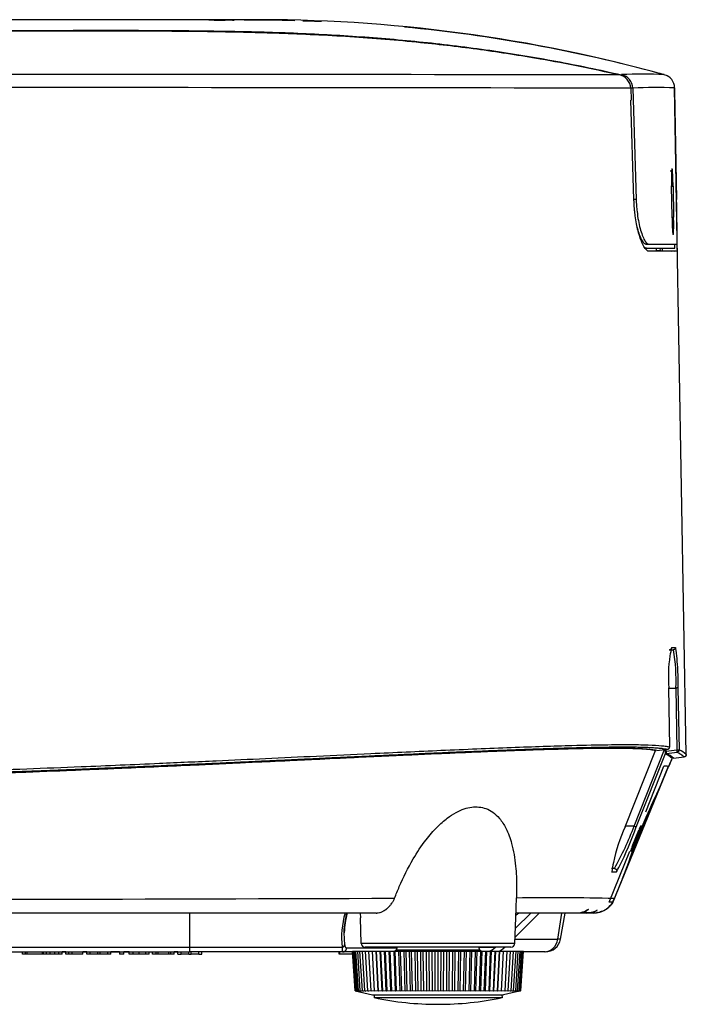
# Model space of a CAD drawing. Extents: x 89 to 1585, y 85 to 1157.
# Drawn here: x 1499 to 1585, y 192 to 318 of the extents above; entities that cross this region are included whole.
import ezdxf

# ---------------------------------------------------------------- set-up
doc = ezdxf.new("R2010")
doc.units = 0
doc.layers.add('DEFAULT', color=7, linetype='CONTINUOUS')
doc.layers.add('DV7_DEFAULT', color=7, linetype='CONTINUOUS')

# ---------------------------------------------------------------- blocks, each defined once
blk = doc.blocks.new('SE78')
at = {"layer": 'DV7_DEFAULT', "color": 7, "linetype": 'CONTINUOUS'}
for p, q in [((1528.02, 318.46), (1437.47, 318.46)), ((1499.25, 318.46), (1495.32, 318.46)), ((1501.02, 318.46), (1499.25, 318.46)), ((1503.63, 318.46), (1501.02, 318.46)), ((1503.85, 318.46), (1503.63, 318.46)), ((1516.97, 318.46), (1503.85, 318.46)), ((1517.39, 318.46), (1516.97, 318.46)), ((1518.67, 318.46), (1517.39, 318.46)), ((1519.18, 318.46), (1518.67, 318.46)), ((1523.48, 318.46), (1519.18, 318.46)), ((1528.07, 318.46), (1528.02, 318.46)), ((1582.09, 311.41), (1581.15, 311.65)), ((1582.08, 311.41), (1582.08, 311.41)), ((1578.02, 309.67), (1577.77, 309.67)), ((1577.77, 309.67), (1577.81, 308.12)), ((1578.02, 309.67), (1578.04, 309.67)), ((1578.04, 309.67), (1578.46, 295.35)), ((1583.42, 309.7), (1583.42, 309.7)), ((1583.67, 295.35), (1583.42, 309.7)), ((1583.42, 309.7), (1583.42, 309.39)), ((1583.42, 309.7), (1583.42, 309.7)), ((1583.42, 309.7), (1583.42, 309.7)), ((1584.92, 223.87), (1583.42, 309.7)), ((1583.42, 309.39), (1583.67, 295.32)), ((1583.42, 309.39), (1583.42, 309.39)), ((1577.81, 308.12), (1577.79, 308.12)), ((1578.18, 295.32), (1577.79, 308.12)), ((1583.03, 299.28), (1583.12, 299.28)), ((1583.09, 293.06), (1583.02, 297.06)), ((1583.21, 297.06), (1583.28, 293.06)), ((1578.46, 295.35), (1578.14, 295.35)), ((1583.27, 290.83), (1583.18, 290.84)), ((1580.1, 289.58), (1579.79, 289.56)), ((1583.45, 289.56), (1579.79, 289.56)), ((1583.45, 289.56), (1583.75, 289.58)), ((1583.45, 289.56), (1583.75, 289.58)), ((1579.81, 289.06), (1579.63, 289.06)), ((1579.81, 289.06), (1583.46, 289.06)), ((1581.1, 288.71), (1581.1, 289.06)), ((1581.1, 288.71), (1581.13, 288.71)), ((1581.14, 288.71), (1581.13, 288.71)), ((1581.14, 288.71), (1583.05, 288.68)), ((1581.51, 288.71), (1583.42, 288.68)), ((1581.51, 288.71), (1581.52, 288.71)), ((1581.54, 288.71), (1581.52, 288.71)), ((1581.52, 288.71), (1581.52, 288.71)), ((1581.53, 289.06), (1581.54, 288.71)), ((1583.77, 288.68), (1581.87, 288.71)), ((1583.42, 288.68), (1583.05, 288.68)), ((1583.77, 288.68), (1583.42, 288.68)), ((1583.25, 237.35), (1582.71, 237.32)), ((1582.74, 237.35), (1583.25, 237.35)), ((1583.02, 237.65), (1583.54, 237.65)), ((1582.66, 232.43), (1583.56, 232.43)), ((1582.78, 224.86), (1582.67, 232.45)), ((1583.56, 232.43), (1583.71, 224.46)), ((1583.85, 232.45), (1584, 224.48)), ((1578.2, 214.64), (1582.11, 224.5)), ((1581.14, 224.38), (1582.52, 224.56)), ((1582.34, 224.29), (1582.33, 224.53)), ((1582.34, 224.29), (1583.71, 224.46)), ((1577.06, 214.55), (1580.94, 224.38)), ((1582.21, 223.98), (1578.57, 214.81)), ((1582.35, 224), (1583.74, 224.18)), ((1582.69, 222.36), (1583.11, 223.37)), ((1583.11, 223.37), (1583.11, 223.52)), ((1583.28, 223.38), (1584.66, 223.57)), ((1583.28, 223.39), (1584.66, 223.57)), ((1583.28, 223.39), (1583.28, 223.38)), ((1582.64, 222.36), (1575.48, 204.84)), ((1575.48, 204.83), (1582.64, 222.36)), ((1575.67, 205.32), (1582.62, 222.36)), ((1579.69, 216.51), (1582.04, 222.36)), ((1582.48, 222.36), (1582.04, 222.36)), ((1582.62, 222.36), (1582.67, 222.36)), ((1578.2, 214.64), (1577.09, 214.64)), ((1578, 211.48), (1579.29, 214.66)), ((1579.34, 214.66), (1578.05, 211.48)), ((1578.57, 214.81), (1578.47, 214.54)), ((1579.05, 214.7), (1579.17, 214.7)), ((1579.29, 214.66), (1579.3, 214.66)), ((1579.3, 214.66), (1579.53, 215.23)), ((1579.56, 215.23), (1579.33, 214.66)), ((1579.33, 214.66), (1579.34, 214.66)), ((1579.56, 215.23), (1579.56, 215.23)), ((1577.95, 212.01), (1578.8, 214.11)), ((1578.95, 214.11), (1578.1, 212.01)), ((1578.8, 214.11), (1578.95, 214.11)), ((1577.95, 212.01), (1578.1, 212.01)), ((1575.01, 204.85), (1577.65, 211.44)), ((1577.85, 211.41), (1577.73, 211.41)), ((1578, 211.48), (1578, 211.48)), ((1575.67, 209.18), (1575.29, 209.2)), ((1575.67, 209.18), (1575.29, 209.18)), ((1562.97, 202.86), (1563.06, 205.4)), ((1563.06, 205.4), (1563.06, 205.38)), ((1575.42, 204.84), (1575.67, 205.32)), ((1575.42, 204.84), (1575.46, 204.84)), ((1545.02, 203.46), (1453.78, 203.46)), ((1520.97, 203.46), (1520.97, 199.04)), ((1542.95, 203.46), (1542.97, 202.86)), ((1543.08, 199.54), (1542.97, 202.86)), ((1562.85, 199.54), (1562.97, 202.86)), ((1562.88, 200.37), (1565.97, 203.46)), ((1564.93, 203.46), (1562.92, 201.51)), ((1562.99, 203.49), (1571.12, 203.49)), ((1568.79, 203.46), (1563.01, 203.46)), ((1568.37, 200.11), (1568.88, 203.46)), ((1568.73, 200.11), (1569.32, 203.46)), ((1570.69, 203.46), (1569.17, 203.46)), ((1572.03, 203.46), (1571.11, 203.46)), ((1571.74, 203.66), (1571.75, 203.51)), ((1571.79, 203.51), (1572.41, 203.52)), ((1572.94, 203.46), (1572.03, 203.46)), ((1573.34, 203.49), (1573.38, 203.49)), ((1540.95, 199.38), (1540.88, 200.93)), ((1562.85, 199.54), (1543.08, 199.54)), ((1543.08, 199.54), (1543.08, 199.54)), ((1562.35, 199.06), (1543.58, 199.06)), ((1561.55, 199.04), (1561.57, 199.06)), ((1562.87, 200.11), (1568.37, 200.11)), ((1568.73, 200.11), (1568.37, 200.11)), ((1520.97, 199.04), (1251.97, 199.04)), ((1251.97, 198.46), (1520.97, 198.46)), ((1499.48, 198.16), (1499.48, 198.46)), ((1499.89, 198.16), (1499.48, 198.16)), ((1499.89, 198.16), (1499.89, 198.46)), ((1499.99, 198.16), (1499.89, 198.16)), ((1500.03, 198.46), (1500.03, 198.11)), ((1502.06, 198.16), (1500.03, 198.16)), ((1502.06, 198.11), (1502.06, 198.46)), ((1502.19, 198.16), (1502.1, 198.16)), ((1502.19, 198.16), (1502.19, 198.46)), ((1502.57, 198.16), (1502.19, 198.16)), ((1502.59, 198.46), (1502.57, 198.46)), ((1502.57, 198.16), (1502.57, 198.46)), ((1502.59, 198.16), (1502.59, 198.46)), ((1503.06, 198.16), (1502.59, 198.16)), ((1503.06, 198.16), (1503.06, 198.46)), ((1503.63, 198.16), (1503.06, 198.16)), ((1503.63, 198.16), (1503.63, 198.46)), ((1504.16, 198.16), (1503.63, 198.16)), ((1504.16, 198.16), (1504.16, 198.46)), ((1504.59, 198.16), (1504.16, 198.16)), ((1505.08, 198.46), (1504.59, 198.46)), ((1504.59, 198.16), (1504.59, 198.46)), ((1505.08, 198.16), (1505.08, 198.46)), ((1505.46, 198.16), (1505.08, 198.16)), ((1505.46, 198.16), (1505.46, 198.46)), ((1505.87, 198.16), (1505.46, 198.16)), ((1505.87, 198.16), (1505.87, 198.46)), ((1507.23, 198.16), (1505.87, 198.16)), ((1507.77, 198.46), (1507.23, 198.46)), ((1507.23, 198.16), (1507.23, 198.46)), ((1507.77, 198.16), (1507.77, 198.46)), ((1508.18, 198.16), (1507.77, 198.16)), ((1508.18, 198.16), (1508.18, 198.46)), ((1509.18, 198.16), (1508.18, 198.16)), ((1509.18, 198.16), (1509.18, 198.46)), ((1509.49, 198.16), (1509.18, 198.16)), ((1509.49, 198.16), (1509.49, 198.46)), ((1510.48, 198.16), (1509.49, 198.16)), ((1510.48, 198.16), (1510.48, 198.46)), ((1510.86, 198.16), (1510.48, 198.16)), ((1511.96, 198.46), (1510.86, 198.46)), ((1510.86, 198.16), (1510.86, 198.46)), ((1511.96, 198.46), (1511.96, 198.16)), ((1512.52, 198.16), (1511.96, 198.16)), ((1513.22, 198.46), (1512.52, 198.46)), ((1512.52, 198.16), (1512.52, 198.46)), ((1513.22, 198.16), (1513.22, 198.46)), ((1513.71, 198.16), (1513.22, 198.16)), ((1513.71, 198.16), (1513.71, 198.46)), ((1514.51, 198.16), (1513.71, 198.16)), ((1514.51, 198.16), (1514.51, 198.46)), ((1515.34, 198.16), (1514.51, 198.16)), ((1515.34, 198.16), (1515.34, 198.46)), ((1515.8, 198.16), (1515.34, 198.16)), ((1515.8, 198.16), (1515.8, 198.46)), ((1516.21, 198.16), (1516.21, 198.46)), ((1516.68, 198.16), (1516.21, 198.16)), ((1516.68, 198.16), (1516.68, 198.46)), ((1516.94, 198.16), (1516.68, 198.16)), ((1516.94, 198.16), (1516.94, 198.46)), ((1518.27, 198.16), (1516.94, 198.16)), ((1518.27, 198.46), (1518.27, 198.16)), ((1518.56, 198.16), (1518.27, 198.16)), ((1518.56, 198.16), (1518.56, 198.46)), ((1518.99, 198.16), (1518.56, 198.16)), ((1519.48, 198.46), (1518.99, 198.46)), ((1518.99, 198.16), (1518.99, 198.46)), ((1519.48, 198.16), (1519.48, 198.46)), ((1519.48, 198.16), (1519.89, 198.16)), ((1519.89, 198.16), (1519.89, 198.46)), ((1520.89, 198.16), (1519.89, 198.16)), ((1520.89, 198.16), (1520.89, 198.46)), ((1520.89, 198.16), (1521.19, 198.16)), ((1540.63, 199.04), (1520.97, 199.04)), ((1520.97, 199.04), (1520.97, 198.46)), ((1540.71, 198.46), (1520.97, 198.46)), ((1521.19, 198.16), (1521.19, 198.46)), ((1522.19, 198.16), (1521.19, 198.16)), ((1522.19, 198.16), (1522.19, 198.46)), ((1522.19, 198.16), (1522.57, 198.16)), ((1522.57, 198.16), (1522.57, 198.46)), ((1540.24, 198.16), (1540.24, 198.46)), ((1540.33, 198.16), (1540.24, 198.16)), ((1540.33, 198.16), (1540.33, 198.46)), ((1541.99, 198.16), (1540.33, 198.16)), ((1541.97, 198.46), (1540.71, 198.46)), ((1540.71, 198.46), (1540.8, 198.46)), ((1547.7, 198.94), (1541.2, 198.94)), ((1542.31, 193.46), (1541.97, 198.56)), ((1541.97, 198.56), (1541.99, 198.56)), ((1542.34, 193.46), (1541.99, 198.56)), ((1541.99, 198.56), (1542.07, 198.56)), ((1542.42, 193.46), (1542.07, 198.56)), ((1542.07, 198.56), (1542.21, 198.56)), ((1542.54, 193.46), (1542.21, 198.56)), ((1542.21, 198.56), (1542.39, 198.56)), ((1542.72, 193.46), (1542.39, 198.56)), ((1542.39, 198.56), (1542.63, 198.56)), ((1542.95, 193.46), (1542.63, 198.56)), ((1542.63, 198.56), (1542.92, 198.56)), ((1543.23, 193.46), (1542.92, 198.56)), ((1542.92, 198.56), (1543.25, 198.56)), ((1543.56, 193.46), (1543.25, 198.56)), ((1543.25, 198.56), (1543.64, 198.56)), ((1543.93, 193.46), (1543.64, 198.56)), ((1543.64, 198.56), (1544.07, 198.56)), ((1544.35, 193.46), (1544.07, 198.56)), ((1544.07, 198.56), (1544.54, 198.56)), ((1544.8, 193.39), (1544.53, 198.56)), ((1544.54, 198.56), (1544.53, 198.56)), ((1544.8, 193.46), (1544.54, 198.56)), ((1544.54, 198.56), (1545.01, 198.56)), ((1545.27, 193.39), (1545.01, 198.56)), ((1545.01, 198.56), (1545.05, 198.56)), ((1545.3, 193.46), (1545.05, 198.56)), ((1545.05, 198.56), (1545.53, 198.56)), ((1545.77, 193.39), (1545.53, 198.56)), ((1545.53, 198.56), (1545.61, 198.56)), ((1545.84, 193.46), (1545.61, 198.56)), ((1545.61, 198.56), (1546.09, 198.56)), ((1546.31, 193.39), (1546.09, 198.56)), ((1546.09, 198.56), (1546.19, 198.56)), ((1546.41, 193.46), (1546.19, 198.56)), ((1546.19, 198.56), (1546.68, 198.56)), ((1546.88, 193.39), (1546.68, 198.56)), ((1546.68, 198.56), (1546.82, 198.56)), ((1547.01, 193.46), (1546.82, 198.56)), ((1546.82, 198.56), (1547.3, 198.56)), ((1547.48, 193.39), (1547.3, 198.56)), ((1547.3, 198.56), (1547.47, 198.56)), ((1547.64, 193.46), (1547.47, 198.56)), ((1547.47, 198.56), (1547.94, 198.56)), ((1547.57, 198.7), (1558.36, 198.7)), ((1548.1, 193.39), (1547.94, 198.56)), ((1547.94, 198.56), (1548.14, 198.56)), ((1548.3, 193.46), (1548.14, 198.56)), ((1548.14, 198.56), (1548.61, 198.56)), ((1548.75, 193.39), (1548.61, 198.56)), ((1548.61, 198.56), (1548.85, 198.56)), ((1548.98, 193.46), (1548.85, 198.56)), ((1548.85, 198.56), (1549.31, 198.56)), ((1549.42, 193.39), (1549.31, 198.56)), ((1549.31, 198.56), (1549.57, 198.56)), ((1549.67, 193.46), (1549.57, 198.56)), ((1549.57, 198.56), (1550.02, 198.56)), ((1550.11, 193.39), (1550.02, 198.56)), ((1550.02, 198.56), (1550.31, 198.56)), ((1550.39, 193.46), (1550.31, 198.56)), ((1550.31, 198.56), (1550.74, 198.56)), ((1550.81, 193.39), (1550.74, 198.56)), ((1550.74, 198.56), (1551.06, 198.56)), ((1551.12, 193.46), (1551.06, 198.56)), ((1551.06, 198.56), (1551.48, 198.56)), ((1551.52, 193.39), (1551.48, 198.56)), ((1551.48, 198.56), (1551.82, 198.56)), ((1551.85, 193.46), (1551.82, 198.56)), ((1551.82, 198.56), (1552.22, 198.56)), ((1552.24, 193.39), (1552.22, 198.56)), ((1552.22, 198.56), (1552.58, 198.56)), ((1552.59, 193.46), (1552.58, 198.56)), ((1552.58, 198.56), (1552.97, 198.56)), ((1552.97, 193.39), (1552.97, 198.56)), ((1552.97, 198.56), (1553.35, 198.56)), ((1553.34, 193.46), (1553.35, 198.56)), ((1553.35, 198.56), (1553.71, 198.56)), ((1553.69, 193.39), (1553.71, 198.56)), ((1553.71, 198.56), (1554.12, 198.56)), ((1554.08, 193.46), (1554.12, 198.56)), ((1554.12, 198.56), (1554.46, 198.56)), ((1554.41, 193.39), (1554.46, 198.56)), ((1554.46, 198.56), (1554.88, 198.56)), ((1554.82, 193.46), (1554.88, 198.56)), ((1554.88, 198.56), (1555.19, 198.56)), ((1555.12, 193.39), (1555.19, 198.56)), ((1555.19, 198.56), (1555.63, 198.56)), ((1555.54, 193.46), (1555.63, 198.56)), ((1555.63, 198.56), (1555.92, 198.56)), ((1555.82, 193.39), (1555.92, 198.56)), ((1555.92, 198.56), (1556.37, 198.56)), ((1556.26, 193.46), (1556.37, 198.56)), ((1556.37, 198.56), (1556.63, 198.56)), ((1556.51, 193.39), (1556.63, 198.56)), ((1556.63, 198.56), (1557.09, 198.56)), ((1556.96, 193.46), (1557.09, 198.56)), ((1557.09, 198.56), (1557.32, 198.56)), ((1557.18, 193.39), (1557.32, 198.56)), ((1557.32, 198.56), (1557.79, 198.56)), ((1557.64, 193.46), (1557.79, 198.56)), ((1557.79, 198.56), (1557.99, 198.56)), ((1557.83, 193.39), (1557.99, 198.56)), ((1557.99, 198.56), (1558.47, 198.56)), ((1560.37, 199.04), (1558.22, 199.04)), ((1558.29, 193.46), (1558.47, 198.56)), ((1558.46, 193.39), (1558.64, 198.56)), ((1558.47, 198.56), (1558.64, 198.56)), ((1558.64, 198.56), (1559.12, 198.56)), ((1558.92, 193.46), (1559.12, 198.56)), ((1559.06, 193.39), (1559.26, 198.56)), ((1559.12, 198.56), (1559.26, 198.56)), ((1559.26, 198.56), (1559.74, 198.56)), ((1559.53, 193.46), (1559.74, 198.56)), ((1559.63, 193.39), (1559.84, 198.56)), ((1559.74, 198.56), (1559.84, 198.56)), ((1559.84, 198.56), (1560.33, 198.56)), ((1560.1, 193.46), (1560.33, 198.56)), ((1560.16, 193.39), (1560.4, 198.56)), ((1560.33, 198.56), (1560.4, 198.56)), ((1560.4, 198.56), (1560.88, 198.56)), ((1560.63, 193.46), (1560.88, 198.56)), ((1560.66, 193.39), (1560.92, 198.56)), ((1560.88, 198.56), (1560.92, 198.56)), ((1560.92, 198.56), (1561.39, 198.56)), ((1561.13, 193.39), (1561.4, 198.56)), ((1561.13, 193.46), (1561.39, 198.56)), ((1561.4, 198.56), (1561.39, 198.56)), ((1561.4, 198.56), (1561.87, 198.56)), ((1561.59, 193.46), (1561.87, 198.56)), ((1561.87, 198.56), (1562.3, 198.56)), ((1562, 193.46), (1562.3, 198.56)), ((1562.3, 198.56), (1562.68, 198.56)), ((1562.37, 193.46), (1562.68, 198.56)), ((1562.68, 198.56), (1563.02, 198.56)), ((1562.7, 193.46), (1563.02, 198.56)), ((1562.98, 193.46), (1563.3, 198.56)), ((1563.02, 198.56), (1563.3, 198.56)), ((1563.21, 193.46), (1563.54, 198.56)), ((1563.3, 198.56), (1563.54, 198.56)), ((1563.39, 193.46), (1563.73, 198.56)), ((1563.52, 193.46), (1563.86, 198.56)), ((1563.54, 198.56), (1563.73, 198.56)), ((1563.6, 193.46), (1563.94, 198.56)), ((1563.62, 193.46), (1563.97, 198.56)), ((1563.73, 198.56), (1563.86, 198.56)), ((1563.86, 198.56), (1563.94, 198.56)), ((1563.94, 198.56), (1563.97, 198.56)), ((1566.66, 198.46), (1563.96, 198.46)), ((1566.76, 198.46), (1566.66, 198.46)), ((1542.61, 193.39), (1542.31, 193.46)), ((1542.31, 193.46), (1544.55, 192.93)), ((1542.66, 193.39), (1542.34, 193.46)), ((1542.34, 193.46), (1542.61, 193.39)), ((1542.76, 193.39), (1542.42, 193.46)), ((1542.42, 193.46), (1542.66, 193.39)), ((1542.92, 193.39), (1542.54, 193.46)), ((1542.54, 193.46), (1542.76, 193.39)), ((1543.11, 193.39), (1542.72, 193.46)), ((1542.72, 193.46), (1542.92, 193.39)), ((1543.36, 193.39), (1542.95, 193.46)), ((1542.95, 193.46), (1543.11, 193.39)), ((1543.66, 193.39), (1543.23, 193.46)), ((1543.23, 193.46), (1543.36, 193.39)), ((1544, 193.39), (1543.56, 193.46)), ((1543.56, 193.46), (1543.66, 193.39)), ((1544.38, 193.39), (1543.93, 193.46)), ((1543.93, 193.46), (1544, 193.39)), ((1544.8, 193.39), (1544.35, 193.46)), ((1544.35, 193.46), (1544.38, 193.39)), ((1544.55, 192.93), (1561.38, 192.93)), ((1544.75, 192.93), (1544.73, 192.56)), ((1545.27, 193.39), (1544.8, 193.46)), ((1544.8, 193.46), (1544.8, 193.39)), ((1545.3, 193.46), (1545.27, 193.39)), ((1545.77, 193.39), (1545.3, 193.46)), ((1545.84, 193.46), (1545.77, 193.39)), ((1546.31, 193.39), (1545.84, 193.46)), ((1546.41, 193.46), (1546.31, 193.39)), ((1546.88, 193.39), (1546.41, 193.46)), ((1547.01, 193.46), (1546.88, 193.39)), ((1547.48, 193.39), (1547.01, 193.46)), ((1547.64, 193.46), (1547.48, 193.39)), ((1548.1, 193.39), (1547.64, 193.46)), ((1548.3, 193.46), (1548.1, 193.39)), ((1548.75, 193.39), (1548.3, 193.46)), ((1548.98, 193.46), (1548.75, 193.39)), ((1549.42, 193.39), (1548.98, 193.46)), ((1549.67, 193.46), (1549.42, 193.39)), ((1550.11, 193.39), (1549.67, 193.46)), ((1550.39, 193.46), (1550.11, 193.39)), ((1550.81, 193.39), (1550.39, 193.46)), ((1551.12, 193.46), (1550.81, 193.39)), ((1551.52, 193.39), (1551.12, 193.46)), ((1551.85, 193.46), (1551.52, 193.39)), ((1552.24, 193.39), (1551.85, 193.46)), ((1552.59, 193.46), (1552.24, 193.39)), ((1552.97, 193.39), (1552.59, 193.46)), ((1553.34, 193.46), (1552.97, 193.39)), ((1553.69, 193.39), (1553.34, 193.46)), ((1554.08, 193.46), (1553.69, 193.39)), ((1554.41, 193.39), (1554.08, 193.46)), ((1554.82, 193.46), (1554.41, 193.39)), ((1555.12, 193.39), (1554.82, 193.46)), ((1555.54, 193.46), (1555.12, 193.39)), ((1555.82, 193.39), (1555.54, 193.46)), ((1556.26, 193.46), (1555.82, 193.39)), ((1556.51, 193.39), (1556.26, 193.46)), ((1556.96, 193.46), (1556.51, 193.39)), ((1557.18, 193.39), (1556.96, 193.46)), ((1557.64, 193.46), (1557.18, 193.39)), ((1557.83, 193.39), (1557.64, 193.46)), ((1558.29, 193.46), (1557.83, 193.39)), ((1558.46, 193.39), (1558.29, 193.46)), ((1558.92, 193.46), (1558.46, 193.39)), ((1559.06, 193.39), (1558.92, 193.46)), ((1559.53, 193.46), (1559.06, 193.39)), ((1559.63, 193.39), (1559.53, 193.46)), ((1560.1, 193.46), (1559.63, 193.39)), ((1560.16, 193.39), (1560.1, 193.46)), ((1560.63, 193.46), (1560.16, 193.39)), ((1560.66, 193.39), (1560.63, 193.46)), ((1561.13, 193.46), (1560.66, 193.39)), ((1561.59, 193.46), (1561.13, 193.39)), ((1561.13, 193.39), (1561.13, 193.46)), ((1561.18, 192.93), (1561.2, 192.56)), ((1563.62, 193.46), (1561.38, 192.93)), ((1562, 193.46), (1561.55, 193.39)), ((1561.55, 193.39), (1561.59, 193.46)), ((1562.37, 193.46), (1561.94, 193.39)), ((1561.94, 193.39), (1562, 193.46)), ((1562.7, 193.46), (1562.28, 193.39)), ((1562.28, 193.39), (1562.37, 193.46)), ((1562.98, 193.46), (1562.57, 193.39)), ((1562.57, 193.39), (1562.7, 193.46)), ((1563.21, 193.46), (1562.82, 193.39)), ((1562.82, 193.39), (1562.98, 193.46)), ((1563.39, 193.46), (1563.02, 193.39)), ((1563.02, 193.39), (1563.21, 193.46)), ((1563.52, 193.46), (1563.17, 193.39)), ((1563.17, 193.39), (1563.39, 193.46)), ((1563.27, 193.39), (1563.52, 193.46)), ((1563.6, 193.46), (1563.27, 193.39)), ((1563.62, 193.46), (1563.32, 193.39)), ((1563.32, 193.39), (1563.6, 193.46)), ((1561.2, 192.56), (1544.73, 192.56))]:
    blk.add_line(p, q, dxfattribs=at)
for centre, radius, start, end in [((1524.79, 581.68), 263.23, 269.713, 270.3158), ((1527.24, 332.78), 14.35, 266.0219, 268.0046), ((1529.97, 123.41), 195.08, 74.8257, 90.9531), ((1528.13, 108.36), 210.09, 88.2489, 90.0306), ((1530.54, 124.77), 193.61, 87.7959, 88.5168), ((1530.54, 124.77), 193.61, 74.7142, 84.6389), ((1469.35, -86963.72), 87275.17, 89.929797, 90.0547392), ((1575.92, 309.57), 1.85, 2.8894, 78.6967), ((1579.3, 242.77), 68.7, 87.6773, 92.2573), ((1576.24, 309.65), 1.78, 0.7735, 78.6626), ((1528.13, 108.36), 210.09, 75.1187, 75.4839), ((1528.17, 108.68), 209.78, 75.11, 75.4063), ((1581.62, 309.67), 1.8, 1.0049, 75.1161), ((1581.62, 309.67), 1.8, 1, 75.1484), ((1581.62, 309.67), 1.8, 0.9988, 75.1211), ((1581.62, 309.67), 1.8, 56.9221, 75.1489), ((1581.62, 309.67), 1.8, 1.0003, 75.1452), ((1470.56, -63709.32), 64019.08, 89.9040556, 90.0757113), ((1581.06, 250.79), 58.96, 87.7112, 92.9425), ((1603.34, 298.02), 20.34, 176.4572, 182.7066), ((1553.87, 297.07), 29.34, 2.443, 4.3316), ((1553.87, 297.07), 29.34, 359.9869, 2.443), ((1581.81, 364.05), 67, 270.9545, 271.1976), ((1132.47, 285.77), 451.3, 0.4839, 1.2159), ((1140.89, 285.37), 442.89, 0.4276, 1.2868), ((1581.86, 360.76), 67.71, 270.9593, 271.1998), ((1607.97, 293), 24.89, 179.8594, 184.7684), ((1559.07, 292.01), 24.23, 357.2142, 2.4903), ((1607.97, 293), 24.89, 184.7684, 184.9897), ((1093.99, 284.9), 489.49, 0.4866, 0.5446), ((1582.81, -1706.75), 1995.42, 89.99323, 90.07728), ((1097.58, 284.39), 484.31, 0.5108, 0.5486), ((1599.74, 233.92), 17.13, 167.4272, 171.1128), ((1562.38, 233.55), 21.22, 356.9792, 10.3015), ((1555.14, 233.33), 28.73, 2.8403, 8.6432), ((1599.74, 233.92), 17.13, 171.1128, 184.9291), ((1555.14, 233.33), 28.73, 358.2358, 2.8403), ((1594.26, 224.73), 12.07, 181.0207, 183.5615), ((1582.29, 220.9), 3.96, 48.4991, 64.5075), ((1580.52, 220.53), 3.84, 47.737, 63.9265), ((1584.5, 224.26), 2.16, 179.3106, 186.9643), ((1580.64, 220.43), 3.96, 48.3486, 64.4035), ((1525.96, 246.67), 61.71, 336.7877, 337.8137), ((1584.62, 223.87), 0.3, 277.6006, 1.1564), ((1582.29, 220.9), 3.96, 48.491, 48.4991), ((1766.91, 133.8), 204.34, 154.986, 156.18), ((1644.1, 187.36), 70.36, 155.6875, 159.8467), ((1596.75, 205.46), 21.69, 155.238, 167.9914), ((1540.59, 228.75), 40.17, 330.8572, 339.4476), ((1540.27, 227.85), 40.45, 332.9856, 340.8026), ((1579.7, 218.24), 3.9, 247.4061, 251.6167), ((1585.57, 211.58), 7.23, 154.4363, 159.5503), ((1568.78, 218.36), 11.02, 337.2825, 340.5928), ((1587.27, 208.13), 10.09, 157.3994, 161.0067), ((1570.27, 214.96), 8.36, 334.9478, 339.3638), ((1554.22, 221.92), 26, 337.5003, 338.3491), ((1529.23, 226.92), 51.16, 338.1666, 342.437), ((1596.75, 205.46), 21.69, 167.9914, 171.2129), ((1540.27, 227.85), 40.45, 331.8714, 332.9856), ((1575.67, 230.52), 21.75, 269.0583, 270.7039), ((1567.87, -134.49), 339.91, 88.685, 90.8121), ((1364.19, 56922.94), 56717.87, 270.090739, 270.185054), ((1572.95, 206.45), 2.99, 286.6479, 327.3005), ((1574.5, 185.25), 19.61, 87.1462, 88.5144), ((1551.43, 200.36), 10.88, 163.4395, 186.9339), ((1551.24, 200.63), 10.35, 164.1737, 178.3313), ((1568.98, 186.95), 16.5, 89.3507, 90.6492), ((1570.69, 206.5), 3.04, 278.0916, 296.2671), ((1572.03, 206.46), 3, 269.9963, 291.9589), ((1572.08, 206.56), 3.06, 276.2492, 295.8853), ((1572.62, 374.45), 170.96, 269.9421, 270.2453), ((1572.96, 205.89), 2.43, 269.2796, 288.4673), ((1573.03, 206.05), 2.59, 277.8012, 297.2026), ((1543.58, 199.56), 0.5, 181.9997, 269.9963), ((1547.22, 199.06), 0.5, 315, 0), ((1558.72, 199.06), 0.5, 180, 225), ((1562.35, 199.56), 0.5, 270.0032, 358.0001), ((1566.76, 200.46), 2, 270, 350), ((1547.22, 199.06), 0.5, 270, 315), ((1551.32, 203.33), 4.76, 265.8683, 275.5257), ((1554.61, 203.33), 4.76, 264.4743, 274.1315), ((1558.72, 199.06), 0.5, 225, 270), ((1558.91, 200.57), 2.11, 284.4265, 313.728), ((1560.14, 200.46), 2, 284.8198, 315.0001), ((1552.97, 231.71), 40, 258.1186, 270), ((1552.97, 231.71), 40, 270, 281.8814)]:
    blk.add_arc(centre, radius, start, end, dxfattribs=at)
for centre, major_axis, ratio, start_param, end_param in [((1583.7, 224.47), (0.3, 0.006), 0.034892, 4.7641, 6.246803), ((1566.66, 200.46), (0, 2), 0.866025, 3.141593, 4.537856)]:
    blk.add_ellipse(centre, major_axis=major_axis, ratio=ratio, start_param=start_param, end_param=end_param, dxfattribs=at)
for points, knots in [([(1437.47, 317.02), (1442, 317.02), (1451.04, 317.02), (1464.63, 317.03), (1478.43, 317.05), (1492.88, 317.08), (1508.53, 317.14), (1522.32, 317.12), (1533.84, 316.84), (1542.47, 316.39), (1551.07, 315.66), (1558.2, 314.78), (1563.89, 313.91), (1568.14, 313.16), (1572.38, 312.33), (1575.19, 311.7), (1576.59, 311.39)], [0, 0, 0, 0, 0.09739, 0.194393, 0.292287, 0.394044, 0.50509, 0.628655, 0.690681, 0.752707, 0.814462, 0.876216, 0.907162, 0.938108, 0.969054, 1, 1, 1, 1]), ([(1576.29, 311.38), (1574.59, 311.75), (1571.21, 312.49), (1565.26, 313.6), (1558.44, 314.66), (1550.27, 315.63), (1541.63, 316.33), (1531.47, 316.81), (1520.24, 317.01), (1506.86, 317.02), (1492.38, 316.98), (1468.88, 316.93), (1450.58, 316.92), (1437.47, 316.92)], [0, 0, 0, 0, 0.037294, 0.074588, 0.130383, 0.186179, 0.251691, 0.317205, 0.405398, 0.493593, 0.605544, 0.717495, 1, 1, 1, 1]), ([(1580.12, 288.67), (1580.09, 288.68), (1580.03, 288.68), (1579.87, 288.75), (1579.63, 288.99), (1579.3, 289.56), (1578.99, 290.34), (1578.72, 291.24), (1578.51, 292.21), (1578.39, 292.95), (1578.32, 293.44), (1578.29, 293.67), (1578.27, 293.9), (1578.25, 294.13), (1578.23, 294.37), (1578.21, 294.6), (1578.2, 294.84), (1578.19, 295.08), (1578.18, 295.24), (1578.18, 295.32)], [0, 0, 0, 0, 0.040174, 0.080352, 0.213836, 0.347328, 0.470904, 0.594461, 0.697119, 0.79977, 0.822017, 0.844265, 0.866512, 0.88876, 0.911008, 0.933256, 0.955504, 0.977751, 1, 1, 1, 1]), ([(1578.46, 295.35), (1578.47, 295.21), (1578.48, 294.95), (1578.5, 294.55), (1578.54, 294.16), (1578.61, 293.5), (1578.74, 292.6), (1578.97, 291.57), (1579.25, 290.72), (1579.46, 290.24), (1579.6, 290.01), (1579.66, 289.92), (1579.71, 289.84), (1579.77, 289.77), (1579.83, 289.72), (1579.88, 289.67), (1579.94, 289.63), (1579.99, 289.6), (1580.04, 289.59), (1580.08, 289.58), (1580.1, 289.58)], [0, 0, 0, 0, 0.043162, 0.086321, 0.129482, 0.172643, 0.307612, 0.442595, 0.582662, 0.722735, 0.750462, 0.778189, 0.805915, 0.833642, 0.861368, 0.889094, 0.916822, 0.944549, 0.972275, 1, 1, 1, 1]), ([(1579.79, 289.56), (1579.76, 289.56), (1579.7, 289.57), (1579.61, 289.61), (1579.52, 289.68), (1579.36, 289.85), (1579.13, 290.23), (1578.84, 290.94), (1578.67, 291.55), (1578.59, 291.88)], [0, 0, 0, 0, 0.076409, 0.152824, 0.229239, 0.305651, 0.540208, 0.774764, 1, 1, 1, 1]), ([(1579.51, 289.21), (1579.52, 289.19), (1579.55, 289.17), (1579.6, 289.13), (1579.65, 289.1), (1579.71, 289.07), (1579.76, 289.06), (1579.79, 289.06), (1579.81, 289.06)], [0, 0, 0, 0, 0.114203, 0.291367, 0.468533, 0.645698, 0.822855, 1, 1, 1, 1]), ([(1580.1, 289.58), (1580.18, 289.58), (1580.35, 289.58), (1580.74, 289.58), (1581.18, 289.58), (1581.79, 289.58), (1582.38, 289.58), (1582.92, 289.58), (1583.34, 289.58), (1583.57, 289.58), (1583.7, 289.58), (1583.74, 289.58), (1583.75, 289.58)], [0, 0, 0, 0, 0.014885, 0.029766, 0.074557, 0.11935, 0.214647, 0.346745, 0.52123, 0.745212, 0.872604, 1, 1, 1, 1]), ([(1580.05, 288.71), (1580.07, 288.71), (1580.12, 288.71), (1580.19, 288.71), (1580.25, 288.71), (1580.3, 288.71), (1580.34, 288.71), (1580.37, 288.71), (1580.4, 288.71), (1580.44, 288.71), (1580.47, 288.71), (1580.52, 288.71), (1580.58, 288.71), (1580.65, 288.71), (1580.74, 288.71), (1580.85, 288.71), (1580.95, 288.71), (1581.03, 288.71), (1581.08, 288.71), (1581.1, 288.71)], [0, 0, 0, 0, 0.034612, 0.09028, 0.134094, 0.169264, 0.195661, 0.219964, 0.244588, 0.269404, 0.296997, 0.333885, 0.384244, 0.451992, 0.539814, 0.651641, 0.800429, 0.900211, 1, 1, 1, 1]), ([(1581.54, 288.71), (1581.54, 288.71), (1581.53, 288.71), (1581.46, 288.71), (1581.33, 288.71), (1581.19, 288.71), (1581.11, 288.72)], [0, 0, 0, 0, 0.200185, 0.400736, 0.70322, 1, 1, 1, 1]), ([(1580.94, 224.38), (1580.86, 224.39), (1580.56, 224.44), (1579.88, 224.53), (1578.58, 224.61), (1576.71, 224.66), (1574.28, 224.66), (1571.4, 224.62), (1568.07, 224.53), (1564.21, 224.41), (1559.67, 224.24), (1554.21, 224.01), (1547.89, 223.73), (1541.6, 223.43), (1535.85, 223.16), (1530.16, 222.88), (1523.12, 222.56), (1514.58, 222.18), (1505.99, 221.81), (1498.03, 221.5), (1491.09, 221.24), (1484.94, 221.02), (1479.84, 220.85), (1474.92, 220.7), (1469.14, 220.52), (1461.99, 220.32), (1456.8, 220.2), (1453.99, 220.13)], [0, 0, 0, 0, 0.015021, 0.055992, 0.095594, 0.134532, 0.170495, 0.203568, 0.235432, 0.267666, 0.301965, 0.340071, 0.384793, 0.430924, 0.465461, 0.49836, 0.542897, 0.603743, 0.665858, 0.711258, 0.759795, 0.802035, 0.831697, 0.859806, 0.898346, 0.944938, 1, 1, 1, 1]), ([(1581.14, 224.38), (1581.03, 224.4), (1580.76, 224.45), (1580.24, 224.51), (1579.53, 224.58), (1578.63, 224.62), (1577.54, 224.66), (1576.19, 224.67), (1574.56, 224.67), (1572.73, 224.65), (1570.75, 224.61), (1568.6, 224.55), (1566.23, 224.48), (1563.59, 224.39), (1560.59, 224.28), (1557.3, 224.15), (1553.87, 224), (1550.33, 223.84), (1546.67, 223.68), (1542.76, 223.49), (1538.49, 223.29), (1533.7, 223.06), (1528.3, 222.81), (1522.32, 222.53), (1515.76, 222.24), (1508.58, 221.93), (1500.81, 221.62), (1495.17, 221.4), (1492.28, 221.3)], [0, 0, 0, 0, 0.035441, 0.074078, 0.112715, 0.151352, 0.189989, 0.228626, 0.267263, 0.3059, 0.344537, 0.383175, 0.421812, 0.460449, 0.499086, 0.537723, 0.57636, 0.614997, 0.653634, 0.692271, 0.730908, 0.769545, 0.808182, 0.84682, 0.885457, 0.924094, 0.962731, 1, 1, 1, 1]), ([(1493.02, 221.77), (1497.69, 221.95), (1505.72, 222.25), (1516.19, 222.7), (1524.1, 223.06), (1530.85, 223.37), (1537.49, 223.68), (1545.08, 224.04), (1553.62, 224.43), (1562.59, 224.8), (1569.88, 225.05), (1574.86, 225.15), (1578, 225.16), (1580.3, 225.11), (1581.57, 225.03), (1582.35, 224.94), (1582.64, 224.88), (1582.78, 224.86)], [0, 0, 0, 0, 0.11955, 0.205565, 0.268163, 0.322253, 0.378654, 0.438792, 0.518382, 0.603104, 0.688258, 0.752579, 0.809083, 0.86163, 0.929021, 0.96451, 1, 1, 1, 1]), ([(1493.03, 221.47), (1494.34, 221.52), (1497.3, 221.63), (1501.71, 221.8), (1506.08, 221.97), (1509.96, 222.13), (1513.42, 222.28), (1516.52, 222.41), (1519.31, 222.54), (1521.82, 222.65), (1524.09, 222.75), (1526.24, 222.85), (1528.36, 222.95), (1530.52, 223.05), (1532.72, 223.15), (1534.93, 223.26), (1537.13, 223.36), (1539.33, 223.47), (1541.66, 223.58), (1544.25, 223.7), (1547.12, 223.83), (1550.16, 223.97), (1553.17, 224.11), (1556.14, 224.23), (1559.18, 224.36), (1562.24, 224.48), (1565.15, 224.59), (1567.76, 224.67), (1570, 224.74), (1571.86, 224.78), (1573.4, 224.82), (1574.69, 224.84), (1575.84, 224.85), (1576.86, 224.85), (1577.75, 224.85), (1578.52, 224.84), (1579.21, 224.83), (1579.85, 224.81), (1580.46, 224.78), (1581.03, 224.74), (1581.54, 224.7), (1581.96, 224.65), (1582.28, 224.6), (1582.45, 224.57), (1582.52, 224.56)], [0, 0, 0, 0, 0.033776, 0.075878, 0.113059, 0.145882, 0.175265, 0.201736, 0.225554, 0.246883, 0.266006, 0.283972, 0.302045, 0.320602, 0.339508, 0.358598, 0.377561, 0.396188, 0.415708, 0.437883, 0.463452, 0.491102, 0.51804, 0.544234, 0.572601, 0.603398, 0.633478, 0.662229, 0.689192, 0.713243, 0.734223, 0.753761, 0.772975, 0.792136, 0.810587, 0.828095, 0.845438, 0.863639, 0.883873, 0.906817, 0.932379, 0.957714, 0.980292, 1, 1, 1, 1]), ([(1583.74, 224.18), (1583.79, 224.15), (1583.88, 224.11), (1584, 224.04), (1584.1, 223.98), (1584.17, 223.93), (1584.24, 223.89), (1584.29, 223.85), (1584.34, 223.82), (1584.39, 223.78), (1584.44, 223.74), (1584.49, 223.7), (1584.54, 223.67), (1584.58, 223.63), (1584.62, 223.6), (1584.64, 223.58), (1584.66, 223.57), (1584.66, 223.57), (1584.66, 223.57)], [0, 0, 0, 0, 0.061855, 0.124902, 0.181976, 0.232802, 0.279155, 0.323652, 0.368895, 0.417444, 0.471862, 0.534599, 0.60462, 0.680596, 0.763729, 0.854088, 0.939659, 1, 1, 1, 1]), ([(1547.37, 205.37), (1547.57, 205.87), (1548.26, 207.59), (1549.53, 210.14), (1551.22, 212.71), (1552.73, 214.46), (1554.05, 215.63), (1555.22, 216.41), (1556.3, 216.89), (1557.3, 217.13), (1558.26, 217.15), (1559.19, 216.93), (1560.1, 216.45), (1560.98, 215.6), (1561.83, 214.25), (1562.57, 212.2), (1562.92, 210.07), (1563.06, 208.16), (1563.09, 206.79), (1563.07, 205.87), (1563.06, 205.4)], [0, 0, 0, 0, 0.049242, 0.170218, 0.25887, 0.324539, 0.374747, 0.415069, 0.449554, 0.481288, 0.512203, 0.544359, 0.580703, 0.624941, 0.681917, 0.758097, 0.861532, 0.907687, 0.953844, 1, 1, 1, 1]), ([(1579.56, 215.23), (1579.57, 215.25), (1579.59, 215.29), (1579.62, 215.37), (1579.65, 215.45), (1579.67, 215.51), (1579.69, 215.56), (1579.71, 215.59), (1579.72, 215.62), (1579.73, 215.65), (1579.74, 215.67), (1579.74, 215.68), (1579.75, 215.69), (1579.75, 215.71), (1579.76, 215.73), (1579.77, 215.75), (1579.78, 215.77), (1579.79, 215.81), (1579.81, 215.85), (1579.83, 215.9), (1579.86, 215.96), (1579.89, 216.04), (1579.93, 216.14), (1579.97, 216.25), (1580.01, 216.37), (1580.05, 216.47), (1580.06, 216.5), (1579.99, 216.35), (1579.88, 216.08), (1579.77, 215.83), (1579.69, 215.63), (1579.62, 215.47), (1579.57, 215.34), (1579.54, 215.27), (1579.53, 215.23)], [0, 0, 0, 0, 0.010503, 0.037186, 0.057927, 0.074219, 0.087217, 0.097483, 0.105633, 0.112137, 0.117306, 0.121427, 0.124803, 0.128657, 0.133488, 0.139554, 0.147176, 0.15677, 0.168873, 0.184175, 0.203617, 0.228451, 0.260437, 0.302081, 0.35689, 0.430202, 0.531277, 0.663835, 0.766996, 0.842027, 0.898319, 0.941264, 0.974425, 1, 1, 1, 1]), ([(1578.98, 213.81), (1578.99, 213.83), (1579.01, 213.88), (1579.05, 213.96), (1579.08, 214.04), (1579.11, 214.12), (1579.14, 214.19), (1579.15, 214.23), (1579.17, 214.26), (1579.17, 214.27), (1579.16, 214.25), (1579.14, 214.22), (1579.13, 214.18), (1579.12, 214.16)], [0, 0, 0, 0, 0.096001, 0.196004, 0.293975, 0.389371, 0.4822, 0.571275, 0.655751, 0.737816, 0.821687, 0.907736, 1, 1, 1, 1]), ([(1579.03, 213.98), (1579.04, 214.03), (1579.08, 214.11), (1579.12, 214.21), (1579.14, 214.26), (1579.14, 214.26), (1579.12, 214.21), (1579.08, 214.11), (1579.05, 214.03), (1579.03, 213.98)], [0, 0, 0, 0, 0.155758, 0.300373, 0.437018, 0.566317, 0.701951, 0.845214, 1, 1, 1, 1]), ([(1578.29, 212.15), (1578.27, 212.11), (1578.24, 212.02), (1578.2, 211.92), (1578.17, 211.87), (1578.17, 211.87), (1578.19, 211.93), (1578.23, 212.02), (1578.27, 212.11), (1578.28, 212.15)], [0, 0, 0, 0, 0.154468, 0.29958, 0.436857, 0.56668, 0.702595, 0.846064, 1, 1, 1, 1]), ([(1578.24, 211.98), (1578.23, 211.96), (1578.21, 211.92), (1578.2, 211.89), (1578.2, 211.88), (1578.2, 211.89), (1578.22, 211.92), (1578.23, 211.95), (1578.24, 211.97)], [0, 0, 0, 0, 0.176764, 0.346366, 0.509121, 0.672957, 0.83789, 1, 1, 1, 1]), ([(1545.02, 203.46), (1545.04, 203.46), (1545.08, 203.46), (1545.21, 203.47), (1545.4, 203.5), (1545.63, 203.58), (1545.81, 203.66), (1545.95, 203.73), (1546.06, 203.8), (1546.15, 203.85), (1546.21, 203.9), (1546.27, 203.93), (1546.31, 203.97), (1546.34, 203.99), (1546.37, 204.01), (1546.39, 204.03), (1546.42, 204.05), (1546.45, 204.08), (1546.49, 204.11), (1546.54, 204.16), (1546.6, 204.22), (1546.68, 204.29), (1546.77, 204.4), (1546.89, 204.54), (1547.01, 204.69), (1547.11, 204.84), (1547.19, 204.98), (1547.26, 205.11), (1547.32, 205.23), (1547.36, 205.32), (1547.37, 205.37)], [0, 0, 0, 0, 0.023014, 0.046029, 0.160441, 0.247614, 0.31443, 0.366761, 0.407558, 0.439669, 0.464989, 0.484737, 0.500606, 0.513129, 0.523039, 0.531372, 0.541274, 0.553708, 0.569324, 0.589007, 0.613878, 0.645289, 0.685249, 0.736145, 0.80179, 0.844503, 0.887216, 0.92481, 0.962404, 1, 1, 1, 1]), ([(1540.88, 200.93), (1540.88, 201.06), (1540.91, 201.6), (1541.02, 202.44), (1541.17, 203.15), (1541.24, 203.46)], [0, 0, 0, 0, 0.161782, 0.646979, 1, 1, 1, 1]), ([(1562.98, 203.16), (1563, 203.18), (1563.07, 203.23), (1563.2, 203.33), (1563.3, 203.41), (1563.35, 203.46)], [0, 0, 0, 0, 0.166506, 0.583266, 1, 1, 1, 1]), ([(1572.32, 203.9), (1572.27, 203.87), (1572.19, 203.8), (1572.08, 203.73), (1571.99, 203.67), (1571.91, 203.63), (1571.86, 203.6), (1571.81, 203.57), (1571.78, 203.56), (1571.76, 203.54), (1571.75, 203.53), (1571.74, 203.53), (1571.74, 203.52)], [0, 0, 0, 0, 0.107132, 0.214149, 0.321197, 0.428286, 0.525894, 0.623489, 0.72108, 0.818669, 0.916268, 1, 1, 1, 1]), ([(1572.32, 203.9), (1572.32, 203.9), (1572.33, 203.92), (1572.33, 203.92), (1572.29, 203.9), (1572.23, 203.87), (1572.18, 203.84), (1572.13, 203.82), (1572.08, 203.79), (1572.05, 203.78), (1572.04, 203.77)], [0, 0, 0, 0, 0.071711, 0.277976, 0.494438, 0.616936, 0.739468, 0.826311, 0.913156, 1, 1, 1, 1]), ([(1573.15, 203.67), (1573.16, 203.68), (1573.2, 203.69), (1573.25, 203.72), (1573.3, 203.74), (1573.35, 203.77), (1573.39, 203.79), (1573.42, 203.81), (1573.44, 203.82), (1573.44, 203.82), (1573.43, 203.81), (1573.42, 203.81), (1573.42, 203.81)], [0, 0, 0, 0, 0.084432, 0.168857, 0.297071, 0.393934, 0.488619, 0.612022, 0.775012, 0.849988, 0.924984, 1, 1, 1, 1]), ([(1540.95, 199.38), (1540.95, 199.35), (1540.96, 199.28), (1540.98, 199.2), (1541, 199.13), (1541.03, 199.07), (1541.06, 199.02), (1541.09, 198.98), (1541.12, 198.96), (1541.16, 198.94), (1541.18, 198.94), (1541.2, 198.94)], [0, 0, 0, 0, 0.107421, 0.214688, 0.326849, 0.439066, 0.551235, 0.663425, 0.775677, 0.887923, 1, 1, 1, 1]), ([(1540.63, 199.04), (1540.63, 199), (1540.62, 198.9), (1540.63, 198.78), (1540.63, 198.69), (1540.64, 198.62), (1540.65, 198.57), (1540.66, 198.53), (1540.67, 198.5), (1540.68, 198.47), (1540.69, 198.46), (1540.7, 198.46), (1540.7, 198.46)], [0, 0, 0, 0, 0.13254, 0.265074, 0.397606, 0.495959, 0.594304, 0.692652, 0.791006, 0.889349, 0.987701, 1, 1, 1, 1])]:
    blk.add_open_spline(points, degree=3, knots=knots, dxfattribs=at)
for points, weights in [([(1583.12, 299.28), (1583.13, 299.11), (1583.01, 298.99), (1582.84, 298.98)], [1.16325838194, 0.945580539353, 0.945580539353, 1.16325838194]), ([(1583.27, 290.83), (1583.27, 290.89), (1583.25, 290.94), (1583.22, 290.99)], [1.15515023977, 1.07732914741, 1.02878349683, 1.00951328804]), ([(1583.02, 237.65), (1583.02, 237.48), (1582.91, 237.36), (1582.74, 237.35)], [1.16321858642, 0.945582178734, 0.945593805146, 1.16325346566]), ([(1583.54, 237.65), (1583.54, 237.48), (1583.42, 237.36), (1583.25, 237.35)], [1.16325610523, 0.945581298256, 0.945581298256, 1.16325610523]), ([(1583.85, 232.45), (1583.84, 232.44), (1583.73, 232.44), (1583.56, 232.43)], [1.15085722305, 0.949652849056, 0.949714277732, 1.15104150908]), ([(1582.52, 224.56), (1582.68, 224.58), (1582.78, 224.7), (1582.78, 224.86)], [1.1516350884, 0.953327182376, 0.949529132249, 1.14024093802]), ([(1583.74, 224.18), (1583.75, 224.18), (1583.74, 224.3), (1583.71, 224.46)], [1.15693176711, 0.947689410962, 0.947689410962, 1.15693176711]), ([(1584, 224.48), (1584, 224.32), (1583.9, 224.2), (1583.74, 224.18)], [1.14565052547, 0.951449824843, 0.951449824843, 1.14565052547]), ([(1584.92, 223.87), (1584.92, 223.71), (1584.82, 223.59), (1584.66, 223.57)], [1.13865534384, 0.949552181241, 0.953878307668, 1.15163372312]), ([(1575.67, 209.18), (1575.9, 209.18), (1576.02, 208.99), (1575.94, 208.77)], [1.26814621558, 0.910614776443, 0.910617928168, 1.26815567075]), ([(1575.48, 204.84), (1575.27, 204.5), (1574.99, 204.22), (1574.66, 203.99)], [1.04051586526, 1.01372314456, 1.0002187347, 1.00000263571]), ([(1573.59, 203.52), (1573.52, 203.51), (1573.45, 203.5), (1573.38, 203.49)], [1.03916036985, 1.0439792713, 1.04924291723, 1.05495130763]), ([(1574.08, 203.68), (1573.97, 203.63), (1573.85, 203.59), (1573.73, 203.56)], [1.01176618806, 1.01639024791, 1.02237723407, 1.02972714652]), ([(1540.63, 199.04), (1540.81, 199.11), (1540.93, 199.23), (1540.95, 199.38)], [1.04255681681, 0.964348026712, 0.993935389621, 1.13131890554]), ([(1540.71, 198.46), (1540.74, 198.46), (1540.77, 198.46), (1540.8, 198.46)], [1.16323730668, 1.13712752464, 1.11414993431, 1.09430453569]), ([(1540.8, 198.46), (1541.03, 198.51), (1541.19, 198.7), (1541.2, 198.94)], [1.09430453569, 0.948719682872, 0.971697369612, 1.16323759591])]:
    blk.add_rational_spline(points, weights, degree=3, dxfattribs=at)
for points in [[(1581.1, 288.71), (1581.1, 288.82), (1581.1, 288.94), (1581.1, 289.06)], [(1581.54, 288.71), (1581.73, 288.71), (1581.84, 288.71), (1581.87, 288.71)]]:
    blk.add_open_spline(points, degree=3, dxfattribs=at)

msp = doc.modelspace()

# ---------------------------------------------------------------- block references
at = {"layer": 'DEFAULT'}
msp.add_blockref('SE78', (0, 0), dxfattribs=at)

doc.saveas('drawing.dxf')
